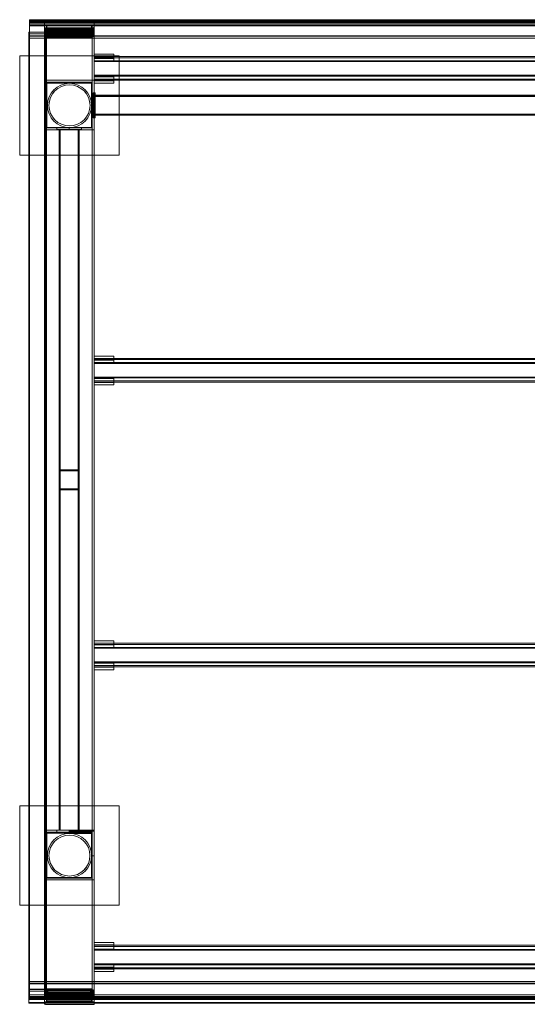
# Model space of a CAD drawing. Extents: x -4040 to 0, y -3339 to -1357.
# Drawn here: x -4040 to -3019, y -3339 to -1357 of the extents above; entities that cross this region are included whole.
import ezdxf

# ---------------------------------------------------------------- set-up
doc = ezdxf.new("R2010")
doc.units = 0
doc.header["$MEASUREMENT"] = 0

# ---------------------------------------------------------------- blocks, each defined once
blk = doc.blocks.new('A$C731D6FFF')
at = {"color": 0, "linetype": 'Continuous', "lineweight": 0}
for p, q in [((-5745.1, 5049), (-5745.1, 5081.8)), ((-5745.1, 5081.8), (-1745.1, 5081.8)), ((-1745.1, 5080), (-5745.1, 5080)), ((-1745.1, 5078.8), (-5745.1, 5078.8)), ((-1745.1, 5078), (-5745.1, 5078)), ((-1745.1, 5077.3), (-5745.1, 5077.3)), ((-1745.1, 5077.1), (-5745.1, 5077.1)), ((-1745.1, 5076.8), (-5745.1, 5076.8)), ((-1745.1, 5076.5), (-5745.1, 5076.5)), ((-1745.1, 5076.1), (-5745.1, 5076.1)), ((-1745.1, 5075.9), (-5745.1, 5075.9)), ((-1745.1, 5075.7), (-5745.1, 5075.7)), ((-1745.1, 5075.4), (-5745.1, 5075.4)), ((-3747.6, 5074.8), (-5745.1, 5074.8)), ((-5745.1, 5074.8), (-5745.1, 5056.7)), ((-5715.1, 5076.1), (-5715.1, 5071.2)), ((-5617.1, 5076.1), (-5715.1, 5076.1)), ((-5615.1, 5071.2), (-5615.1, 5074.2)), ((-5746.6, 3130.3), (-5746.6, 5057)), ((-5746.6, 5057), (-5745.1, 5057)), ((-5745.1, 5071.4), (-3747.6, 5071.4)), ((-1745.1, 5070.8), (-5745.1, 5070.8)), ((-1745.1, 5069.5), (-5745.1, 5069.5)), ((-5745.1, 5057), (-5713.1, 5057)), ((-5713.1, 5056.7), (-5745.1, 5056.7)), ((-5745.1, 3129.9), (-5745.1, 5056.7)), ((-5715.1, 5071.2), (-5715.1, 3115.2)), ((-5715.1, 5071.2), (-5615.1, 5071.2)), ((-5615.1, 5071.2), (-5715.1, 5071.2)), ((-5615.1, 5060.8), (-5715.1, 5060.8)), ((-5713.1, 5065.7), (-5617.1, 5065.7)), ((-5713.1, 5064.9), (-5713.1, 5064.4)), ((-5713.1, 5064.9), (-5617.1, 5064.9)), ((-5713.1, 5064.4), (-5713.1, 5060)), ((-5617.1, 5064.4), (-5713.1, 5064.4)), ((-5713.1, 5060.8), (-5615.1, 5060.8)), ((-5713.1, 5060), (-5713.1, 5059.5)), ((-5713.1, 5060), (-5617.1, 5060)), ((-5713.1, 5059.5), (-5713.1, 5055.1)), ((-5617.1, 5059.5), (-5713.1, 5059.5)), ((-5617.1, 5057.4), (-5713.1, 5057.4)), ((-5713.1, 5048.7), (-5713.1, 5057)), ((-5713.1, 5056.9), (-5617.1, 5056.9)), ((-5713.1, 5055.1), (-5713.1, 5054.6)), ((-5713.1, 5055.1), (-5617.1, 5055.1)), ((-5713.1, 5054.6), (-5713.1, 5047.1)), ((-5617.1, 5054.6), (-5713.1, 5054.6)), ((-5711.1, 5069.6), (-5711.1, 3113.5)), ((-5710.1, 5069.2), (-5620.1, 5069.2)), ((-5710.1, 5069.2), (-5710.1, 5064.3)), ((-5710.1, 5063.8), (-5710.1, 5064.3)), ((-5710.1, 5064.3), (-5620.1, 5064.3)), ((-5620.1, 5063.8), (-5710.1, 5063.8)), ((-5710.1, 5063.8), (-5710.1, 5059.4)), ((-5620.1, 5062.9), (-5710.1, 5062.9)), ((-5710.1, 5058.9), (-5710.1, 5059.4)), ((-5710.1, 5059.4), (-5620.1, 5059.4)), ((-5710.1, 5058.9), (-5710.1, 5054.5)), ((-5620.1, 5058.9), (-5710.1, 5058.9)), ((-5620.1, 5058), (-5710.1, 5058)), ((-5710.1, 5057.5), (-5620.1, 5057.5)), ((-5710.1, 5054), (-5710.1, 5054.5)), ((-5710.1, 5054.5), (-5620.1, 5054.5)), ((-5710.1, 5054), (-5710.1, 5051.6)), ((-5620.1, 5054), (-5710.1, 5054)), ((-5708.1, 5060.9), (-5622.1, 5060.9)), ((-5708.1, 5051.1), (-5708.1, 5060.9)), ((-5622.1, 5055.5), (-5708.1, 5055.5)), ((-5623.1, 5070.4), (-5707.1, 5070.4)), ((-5707.1, 5061.7), (-5623.1, 5061.7)), ((-5622.1, 5051.1), (-5622.1, 5060.9)), ((-5620.1, 5069.2), (-5620.1, 5064.3)), ((-5620.1, 5064.3), (-5620.1, 5063.8)), ((-5620.1, 5063.8), (-5620.1, 5059.4)), ((-5620.1, 5059.4), (-5620.1, 5058.9)), ((-5620.1, 5058.9), (-5620.1, 5054.5)), ((-5620.1, 5054.5), (-5620.1, 5054)), ((-5620.1, 5054), (-5620.1, 5051.6)), ((-5619.1, 5069.6), (-5619.1, 3113.5)), ((-5617.1, 5064.9), (-5617.1, 5064.4)), ((-5617.1, 5060), (-5617.1, 5064.4)), ((-5617.1, 5060), (-5617.1, 5059.5)), ((-5617.1, 5055.1), (-5617.1, 5059.5)), ((-5617.1, 5055.1), (-5617.1, 5054.6)), ((-5617.1, 5047.1), (-5617.1, 5054.6)), ((-5615.1, 5071.2), (-5615.1, 3115.2)), ((-5713.1, 5053), (-5746.6, 5053)), ((-5745.1, 5053.4), (-5713.1, 5053.4)), ((-5745.1, 5048.7), (-5745.1, 5049)), ((-3775.1, 5049), (-5745.1, 5049)), ((-5745.1, 5044.8), (-5745.1, 5048.7)), ((-5713.1, 5048.7), (-5745.1, 5048.7)), ((-5745.1, 5044.5), (-5745.1, 5044.8)), ((-1745.6, 5044.8), (-5745.1, 5044.8)), ((-1745.6, 5044.5), (-5745.1, 5044.5)), ((-5617.1, 5052.5), (-5713.1, 5052.5)), ((-5713.1, 5052), (-5617.1, 5052)), ((-3775.1, 5048.7), (-5713.1, 5048.7)), ((-5713.1, 3145.7), (-5713.1, 5048.7)), ((-5617.1, 5047.6), (-5713.1, 5047.6)), ((-5713.1, 5047.1), (-5617.1, 5047.1)), ((-5620.1, 5053.1), (-5710.1, 5053.1)), ((-5710.1, 5052.6), (-5620.1, 5052.6)), ((-5620.1, 5051.6), (-5710.1, 5051.6)), ((-5710.1, 5051.6), (-5710.1, 5045.3)), ((-5620.1, 5048.2), (-5710.1, 5048.2)), ((-5710.1, 5047.7), (-5620.1, 5047.7)), ((-5710.1, 5045.3), (-5620.1, 5045.3)), ((-5708.1, 5045.7), (-5708.1, 5051.1)), ((-5708.1, 5051.1), (-5622.1, 5051.1)), ((-5622.1, 5045.7), (-5708.1, 5045.7)), ((-5622.1, 5051.1), (-5622.1, 5045.7)), ((-5620.1, 5045.3), (-5620.1, 5051.6)), ((-5764.6, 5009.3), (-5746.6, 5009.3)), ((-5764.6, 4809.3), (-5764.6, 5009.3)), ((-5564.6, 5009.3), (-5764.6, 5009.3)), ((-5746.6, 5009.3), (-5564.6, 5009.3)), ((-5615.1, 5012.1), (-5615.1, 5007.2)), ((-5615.1, 5012.1), (-5575.1, 5012.1)), ((-5615.1, 4968.4), (-5615.1, 5007.5)), ((-3796.1, 5007.5), (-5615.1, 5007.5)), ((-5615.1, 5007.5), (-5615.1, 4999.2)), ((-5615.1, 5007.2), (-5575.1, 5007.2)), ((-5615.1, 5005.1), (-5615.1, 4969.9)), ((-3796.1, 5005.1), (-5615.1, 5005.1)), ((-5615.1, 4997.6), (-5615.1, 5005.1)), ((-5615.1, 5003.7), (-5578.1, 5003.7)), ((-3796.1, 4999.2), (-5615.1, 4999.2)), ((-5615.1, 4999.2), (-5615.1, 4960.1)), ((-5578.1, 4998.8), (-5615.1, 4998.8)), ((-5615.1, 4962.4), (-5615.1, 4997.6)), ((-3796.1, 4997.6), (-5615.1, 4997.6)), ((-5575.1, 5012.1), (-5575.1, 5007.2)), ((-5575.1, 5007.2), (-5575.1, 4999.5)), ((-5564.6, 5009.3), (-5564.6, 4809.3)), ((-5715.1, 4960.1), (-5615.1, 4960.1)), ((-5715.1, 4959.9), (-5615.1, 4959.9)), ((-5620.6, 4956.1), (-5711.1, 4956.1)), ((-5620.6, 4955.9), (-5711.1, 4955.9)), ((-5710.1, 4955.1), (-5710.1, 4865.1)), ((-5620.1, 4955.1), (-5710.1, 4955.1)), ((-5620.1, 4865.1), (-5620.1, 4955.1)), ((-5615.1, 4969.9), (-3796.1, 4969.9)), ((-5615.1, 4969.9), (-5615.1, 4962.4)), ((-5615.1, 4960.1), (-5615.1, 4968.4)), ((-5615.1, 4968.4), (-3796.1, 4968.4)), ((-5615.1, 4967.1), (-5615.1, 4962.2)), ((-5615.1, 4967.1), (-5575.1, 4967.1)), ((-3796.1, 4962.4), (-5615.1, 4962.4)), ((-5615.1, 4962.2), (-5575.1, 4962.2)), ((-3796.1, 4960.1), (-5615.1, 4960.1)), ((-5615.1, 4958.7), (-5575.1, 4958.7)), ((-5575.1, 4967.1), (-5575.1, 4962.2)), ((-5575.1, 4962.2), (-5575.1, 4953.9)), ((-5710.1, 4954.2), (-5620.1, 4954.2)), ((-5575.1, 4953.9), (-5615.1, 4953.9)), ((-5617.1, 4884.6), (-5617.1, 4934.6)), ((-5613.1, 4934.6), (-5617.1, 4934.6)), ((-5613.1, 4934.4), (-5617.1, 4934.4)), ((-5613.1, 4934.6), (-5613.1, 4884.6)), ((-3793.6, 4929.6), (-5613.1, 4929.6)), ((-3793.6, 4929.6), (-5613.1, 4929.6)), ((-3793.6, 4929.4), (-5613.1, 4929.4)), ((-3793.6, 4929.4), (-5613.1, 4929.4)), ((-5613.1, 4927.6), (-3793.6, 4927.6)), ((-3793.6, 4927.4), (-5613.1, 4927.4)), ((-3793.6, 4927.4), (-5613.1, 4927.4)), ((-5709.1, 4909.3), (-5709.1, 4909.3)), ((-5705.9, 4909.3), (-5705.9, 4909.3)), ((-5623.4, 4909.3), (-5623.4, 4909.3)), ((-5620.2, 4909.3), (-5620.2, 4909.3)), ((-5620.1, 4910), (-5620.1, 4865)), ((-5620.1, 4910), (-5615.1, 4910)), ((-5620.1, 4909.8), (-5615.1, 4909.8)), ((-5615.1, 4860), (-5615.1, 4910)), ((-5617.1, 4884.6), (-5613.1, 4884.6)), ((-5617.1, 4884.4), (-5617.1, 4884.6)), ((-5613.1, 4884.4), (-5617.1, 4884.4)), ((-5613.1, 4891.6), (-3793.6, 4891.6)), ((-3793.6, 4891.4), (-5613.1, 4891.4)), ((-3793.6, 4891.4), (-5613.1, 4891.4)), ((-3793.6, 4889.6), (-5613.1, 4889.6)), ((-3793.6, 4889.6), (-5613.1, 4889.6)), ((-3793.6, 4889.4), (-5613.1, 4889.4)), ((-3793.6, 4889.4), (-5613.1, 4889.4)), ((-5613.1, 4884.6), (-5613.1, 4884.4)), ((-5715.1, 4860.1), (-5615.1, 4860.1)), ((-5615.1, 4859.9), (-5715.1, 4859.9)), ((-5711.1, 4864.1), (-5620.6, 4864.1)), ((-5711.1, 4863.9), (-5620.6, 4863.9)), ((-5710.1, 4864.2), (-5710.1, 4865.1)), ((-5710.1, 4865.1), (-5620.1, 4865.1)), ((-5620.1, 4864.2), (-5710.1, 4864.2)), ((-5690.1, 4864.7), (-5640.1, 4864.7)), ((-5690.1, 4860.7), (-5690.1, 4864.7)), ((-5640.1, 4864.5), (-5690.1, 4864.5)), ((-5640.1, 4860.7), (-5690.1, 4860.7)), ((-5690.1, 4860.7), (-5690.1, 4860.5)), ((-5690.1, 4860.5), (-5640.1, 4860.5)), ((-5685.1, 3450.7), (-5685.1, 4860.7)), ((-5685.1, 4860.7), (-5645.1, 4860.7)), ((-5645.1, 4860.6), (-5685.1, 4860.6)), ((-5645.1, 4860.5), (-5685.1, 4860.5)), ((-5685.1, 4860.5), (-5645.1, 4860.5)), ((-5647.1, 4860.7), (-5683.1, 4860.7)), ((-5683.1, 3450.7), (-5683.1, 4860.7)), ((-5647.1, 4860.5), (-5683.1, 4860.5)), ((-5679.1, 4860.6), (-5647.1, 4860.6)), ((-5679.1, 4860.5), (-5651.1, 4860.5)), ((-5665.1, 4865), (-5665.1, 4860)), ((-5620.1, 4865), (-5665.1, 4865)), ((-5665.1, 4864.8), (-5620.1, 4864.8)), ((-5665.1, 4859.8), (-5665.1, 4860)), ((-5615.1, 4860), (-5665.1, 4860)), ((-5615.1, 4859.8), (-5665.1, 4859.8)), ((-5647.1, 3450.7), (-5647.1, 4860.7)), ((-5645.1, 3450.7), (-5645.1, 4860.7)), ((-5640.1, 4864.7), (-5640.1, 4860.7)), ((-5640.1, 4860.7), (-5640.1, 4860.5)), ((-5620.1, 4864.2), (-5620.1, 4865.1)), ((-5620.1, 4865), (-5620.1, 4864.8)), ((-5615.1, 4859.8), (-5615.1, 4860)), ((-5764.6, 4809.3), (-5764.6, 4809.3)), ((-5746.6, 4809.3), (-5764.6, 4809.3)), ((-5764.6, 4809.3), (-5746.6, 4809.3)), ((-5564.6, 4809.3), (-5746.6, 4809.3)), ((-5746.6, 4809.3), (-5564.6, 4809.3)), ((-5564.6, 4809.3), (-5564.6, 4809.3)), ((-5615.1, 4404.7), (-5615.1, 4399.8)), ((-5615.1, 4404.7), (-5575.1, 4404.7)), ((-5615.1, 4360.7), (-5615.1, 4399.9)), ((-3796.1, 4399.9), (-5615.1, 4399.9)), ((-5575.1, 4404.7), (-5575.1, 4399.8)), ((-5615.1, 4399.8), (-5575.1, 4399.8)), ((-3796.1, 4397.5), (-5615.1, 4397.5)), ((-5615.1, 4396.4), (-5575.1, 4396.4)), ((-3796.1, 4391.5), (-5615.1, 4391.5)), ((-5575.1, 4391.5), (-5615.1, 4391.5)), ((-3796.1, 4390), (-5615.1, 4390)), ((-5575.1, 4399.8), (-5575.1, 4391.5)), ((-5615.1, 4362.3), (-3796.1, 4362.3)), ((-5615.1, 4360.7), (-3796.1, 4360.7)), ((-5615.1, 4359.7), (-5615.1, 4354.8)), ((-5615.1, 4359.7), (-5575.1, 4359.7)), ((-3796.1, 4355.1), (-5615.1, 4355.1)), ((-5615.1, 4354.8), (-5575.1, 4354.8)), ((-3796.1, 4352.4), (-5615.1, 4352.4)), ((-5615.1, 4351.4), (-5575.1, 4351.4)), ((-5575.1, 4346.5), (-5615.1, 4346.5)), ((-5575.1, 4359.7), (-5575.1, 4354.8)), ((-5575.1, 4354.8), (-5575.1, 4346.5)), ((-5645.1, 4175.6), (-5685.1, 4175.6)), ((-5685.1, 4175.5), (-5645.1, 4175.5)), ((-5683.1, 4173.6), (-5647.1, 4173.6)), ((-5647.1, 4173.5), (-5683.1, 4173.5)), ((-5685.1, 4135.6), (-5645.1, 4135.6)), ((-5645.1, 4135.5), (-5685.1, 4135.5)), ((-5647.1, 4137.6), (-5683.1, 4137.6)), ((-5683.1, 4137.5), (-5647.1, 4137.5)), ((-5615.1, 3831.6), (-5615.1, 3826.7)), ((-5615.1, 3831.6), (-5575.1, 3831.6)), ((-5615.1, 3787.5), (-5615.1, 3826.7)), ((-3796.1, 3826.7), (-5615.1, 3826.7)), ((-5615.1, 3826.7), (-5615.1, 3818.3)), ((-5615.1, 3826.7), (-5575.1, 3826.7)), ((-5575.1, 3831.6), (-5575.1, 3826.7)), ((-5575.1, 3826.7), (-5575.1, 3818.3)), ((-5615.1, 3824.3), (-5615.1, 3789.1)), ((-3796.1, 3824.3), (-5615.1, 3824.3)), ((-5615.1, 3816.8), (-5615.1, 3824.3)), ((-5615.1, 3823.2), (-5575.1, 3823.2)), ((-5615.1, 3818.3), (-5615.1, 3779.2)), ((-5615.1, 3818.3), (-3796.1, 3818.3)), ((-5575.1, 3818.3), (-5615.1, 3818.3)), ((-5615.1, 3781.6), (-5615.1, 3816.8)), ((-5615.1, 3816.8), (-3796.1, 3816.8)), ((-5615.1, 3789.1), (-5615.1, 3781.6)), ((-5615.1, 3789.1), (-3796.1, 3789.1)), ((-5615.1, 3787.5), (-3796.1, 3787.6)), ((-5615.1, 3779.2), (-5615.1, 3787.5)), ((-5615.1, 3786.6), (-5615.1, 3781.7)), ((-5615.1, 3786.6), (-5575.1, 3786.6)), ((-5575.1, 3786.6), (-5575.1, 3781.7)), ((-5615.1, 3781.7), (-5575.1, 3781.7)), ((-5615.1, 3781.6), (-3796.1, 3781.6)), ((-5615.1, 3779.2), (-3796.1, 3779.2)), ((-5615.1, 3778.2), (-5575.1, 3778.2)), ((-5575.1, 3773.4), (-5615.1, 3773.4)), ((-5575.1, 3781.7), (-5575.1, 3773.4)), ((-5764.6, 3499.2), (-5746.6, 3499.2)), ((-5764.6, 3299.2), (-5764.6, 3499.2)), ((-5564.6, 3499.2), (-5764.6, 3499.2)), ((-5746.6, 3499.2), (-5564.6, 3499.2)), ((-5564.6, 3499.2), (-5564.6, 3299.2)), ((-5715.1, 3450.2), (-5615.1, 3450.2)), ((-5715.1, 3450.1), (-5615.1, 3450.1)), ((-5690.1, 3450.7), (-5690.1, 3446.7)), ((-5640.1, 3450.7), (-5687.1, 3450.7)), ((-5640.1, 3450.5), (-5687.1, 3450.5)), ((-5685.1, 3450.7), (-5685.1, 3450.6)), ((-5645.1, 3450.7), (-5685.1, 3450.7)), ((-5685.1, 3450.5), (-5685.1, 3450.6)), ((-5685.1, 3450.6), (-5645.1, 3450.6)), ((-5685.1, 3450.5), (-5645.1, 3450.5)), ((-5645.1, 3450.5), (-5685.1, 3450.5)), ((-5685.1, 3450.5), (-5685.1, 3450.5)), ((-5683.1, 3450.5), (-5683.1, 3450.7)), ((-5683.1, 3450.7), (-5683.1, 3450.7)), ((-5683.1, 3450.7), (-5647.1, 3450.7)), ((-5683.1, 3450.5), (-5683.1, 3450.5)), ((-5683.1, 3450.5), (-5647.1, 3450.5)), ((-5647.1, 3450.7), (-5679.1, 3450.7)), ((-5651.1, 3450.5), (-5679.1, 3450.5)), ((-5665.1, 3448.9), (-5665.1, 3443.9)), ((-5665.1, 3448.7), (-5615.1, 3448.7)), ((-5660.1, 3448.9), (-5615.1, 3448.9)), ((-5647.1, 3450.5), (-5647.1, 3450.7)), ((-5647.1, 3450.7), (-5647.1, 3450.7)), ((-5647.1, 3450.5), (-5647.1, 3450.5)), ((-5645.1, 3450.6), (-5645.1, 3450.7)), ((-5645.1, 3450.5), (-5645.1, 3450.6)), ((-5645.1, 3450.5), (-5645.1, 3450.5)), ((-5640.1, 3450.7), (-5640.1, 3446.7)), ((-5615.1, 3448.9), (-5615.1, 3403.9)), ((-5710.1, 3445.2), (-5710.1, 3355.2)), ((-5620.1, 3445.2), (-5710.1, 3445.2)), ((-5710.1, 3444.2), (-5620.1, 3444.2)), ((-5620.6, 3446.2), (-5709.6, 3446.2)), ((-5620.6, 3446.1), (-5709.6, 3446.1)), ((-5690.1, 3446.7), (-5690.1, 3446.5)), ((-5640.1, 3446.7), (-5687.1, 3446.7)), ((-5687.1, 3446.5), (-5640.1, 3446.5)), ((-5665.1, 3443.9), (-5665.1, 3443.7)), ((-5620.1, 3443.7), (-5665.1, 3443.7)), ((-5660.1, 3443.9), (-5620.1, 3443.9)), ((-5640.1, 3446.5), (-5640.1, 3446.7)), ((-5620.1, 3355.2), (-5620.1, 3445.2)), ((-5620.1, 3443.9), (-5620.1, 3403.9)), ((-5709.1, 3399.2), (-5709.1, 3399.3)), ((-5705.9, 3399.2), (-5705.9, 3399.3)), ((-5623.4, 3399.2), (-5623.4, 3399.3)), ((-5620.2, 3399.2), (-5620.2, 3399.3)), ((-5620.1, 3403.9), (-5620.1, 3398.9)), ((-5620.1, 3398.9), (-5620.1, 3398.7)), ((-5615.1, 3398.7), (-5620.1, 3398.7)), ((-5615.1, 3398.9), (-5615.1, 3403.9)), ((-5615.1, 3398.7), (-5615.1, 3398.9)), ((-5715.1, 3350.2), (-5615.1, 3350.2)), ((-5615.1, 3350.1), (-5715.1, 3350.1)), ((-5710.1, 3355.2), (-5710.1, 3354.2)), ((-5710.1, 3355.2), (-5620.1, 3355.2)), ((-5620.1, 3354.2), (-5710.1, 3354.2)), ((-5709.6, 3354.2), (-5620.6, 3354.2)), ((-5709.6, 3354.1), (-5620.6, 3354.1)), ((-5620.1, 3355.2), (-5620.1, 3354.2)), ((-5764.6, 3299.2), (-5764.6, 3299.2)), ((-5746.6, 3299.2), (-5764.6, 3299.2)), ((-5764.6, 3299.2), (-5746.6, 3299.2)), ((-5564.6, 3299.2), (-5746.6, 3299.2)), ((-5746.6, 3299.2), (-5564.6, 3299.2)), ((-5564.6, 3299.2), (-5564.6, 3299.2)), ((-5615.1, 3224.2), (-5615.1, 3219.3)), ((-5615.1, 3224.2), (-5575.1, 3224.2)), ((-5615.1, 3219.3), (-5575.1, 3219.3)), ((-5615.1, 3218.7), (-5615.1, 3210.3)), ((-5615.1, 3179.5), (-5615.1, 3218.7)), ((-3796.1, 3218.7), (-5615.1, 3218.7)), ((-5615.1, 3216.3), (-5615.1, 3181.1)), ((-3796.1, 3216.3), (-5615.1, 3216.3)), ((-5615.1, 3208.8), (-5615.1, 3216.3)), ((-5615.1, 3215.9), (-5575.1, 3215.9)), ((-5575.1, 3211), (-5615.1, 3211)), ((-5575.1, 3224.2), (-5575.1, 3219.3)), ((-5575.1, 3219.3), (-5575.1, 3211)), ((-5615.1, 3210.3), (-5615.1, 3171.2)), ((-5615.1, 3210.3), (-3796.1, 3210.3)), ((-5615.1, 3173.6), (-5615.1, 3208.8)), ((-5615.1, 3208.8), (-3796.1, 3208.8)), ((-3796.1, 3181.1), (-5615.1, 3181.1)), ((-5615.1, 3181.1), (-5615.1, 3173.6)), ((-5615.1, 3171.2), (-5615.1, 3179.5)), ((-3796.1, 3179.5), (-5615.1, 3179.5)), ((-5615.1, 3179.2), (-5615.1, 3174.3)), ((-5615.1, 3179.2), (-5575.1, 3179.2)), ((-5615.1, 3174.3), (-5575.1, 3174.3)), ((-3796.1, 3173.6), (-5615.1, 3173.6)), ((-3796.1, 3171.2), (-5615.1, 3171.2)), ((-5575.1, 3179.2), (-5575.1, 3174.3)), ((-5575.1, 3174.3), (-5575.1, 3166)), ((-5615.1, 3170.9), (-5575.1, 3170.9)), ((-5575.1, 3166), (-5615.1, 3166)), ((-5746.1, 3145.7), (-3775.1, 3145.7)), ((-5746.1, 3113), (-5746.1, 3145.7)), ((-5746.1, 3145.4), (-1746.1, 3145.4)), ((-5746.1, 3141.5), (-1746.1, 3141.5)), ((-5746.1, 3141.2), (-1746.1, 3141.2)), ((-5713.1, 3130.3), (-5713.1, 3145.7)), ((-5746.1, 3130.3), (-5746.6, 3130.3)), ((-5746.6, 3130.3), (-5746.6, 3126.3)), ((-5746.6, 3126.3), (-5746.1, 3126.3)), ((-5713.1, 3130.3), (-5746.1, 3130.3)), ((-5746.1, 3126.3), (-5713.1, 3126.3)), ((-5746.1, 3114.9), (-1746.1, 3114.9)), ((-5746.1, 3114.6), (-1746.1, 3114.6)), ((-5746.1, 3114.1), (-1746.1, 3114.1)), ((-5746.1, 3113.7), (-1746.1, 3113.7)), ((-5746.1, 3113.4), (-1746.1, 3113.4)), ((-5746.1, 3113.1), (-1746.1, 3113.1)), ((-1746.1, 3113), (-5746.1, 3113)), ((-5746.1, 3102), (-5746.1, 3113)), ((-5746.1, 3112.9), (-1746.1, 3112.9)), ((-5746.1, 3112.3), (-1746.1, 3112.3)), ((-5745.1, 3129.9), (-5745.1, 3118.7)), ((-5745.1, 3129.9), (-5713.1, 3129.9)), ((-5713.1, 3126.6), (-5745.1, 3126.6)), ((-5745.1, 3115.4), (-5745.1, 3118.7)), ((-5745.1, 3118.7), (-3747.6, 3118.7)), ((-3747.6, 3115.4), (-5745.1, 3115.4)), ((-5615.1, 3115.2), (-5715.1, 3115.2)), ((-5715.1, 3115.2), (-5715.1, 3112.2)), ((-5715.1, 3115.2), (-5615.1, 3115.2)), ((-5715.1, 3112.2), (-5715.1, 3102)), ((-5713.1, 3129.9), (-5713.1, 3130.3)), ((-5713.1, 3126.6), (-5713.1, 3129.9)), ((-5713.1, 3128.4), (-5713.1, 3128.9)), ((-5713.1, 3128.9), (-5617.1, 3128.9)), ((-5617.1, 3128.4), (-5713.1, 3128.4)), ((-5713.1, 3128.4), (-5713.1, 3124)), ((-5713.1, 3126.3), (-5713.1, 3126.6)), ((-5713.1, 3123.5), (-5713.1, 3124)), ((-5713.1, 3124), (-5617.1, 3124)), ((-5617.1, 3123.5), (-5713.1, 3123.5)), ((-5713.1, 3123.5), (-5713.1, 3119.1)), ((-5617.1, 3121.4), (-5713.1, 3121.4)), ((-5713.1, 3120.9), (-5617.1, 3120.9)), ((-5713.1, 3118.6), (-5713.1, 3119.1)), ((-5713.1, 3119.1), (-5617.1, 3119.1)), ((-5617.1, 3118.6), (-5713.1, 3118.6)), ((-5713.1, 3118.6), (-5713.1, 3111.1)), ((-5617.1, 3116.5), (-5713.1, 3116.5)), ((-5713.1, 3116), (-5617.1, 3116)), ((-5711.1, 3106.4), (-5711.1, 3113.5)), ((-5710.1, 3128.2), (-5710.1, 3130.7)), ((-5710.1, 3130.7), (-5620.1, 3130.7)), ((-5710.1, 3127.7), (-5710.1, 3128.2)), ((-5710.1, 3128.2), (-5620.1, 3128.2)), ((-5710.1, 3123.3), (-5710.1, 3127.7)), ((-5620.1, 3127.7), (-5710.1, 3127.7)), ((-5620.1, 3124.4), (-5710.1, 3124.4)), ((-5710.1, 3122.9), (-5710.1, 3123.3)), ((-5710.1, 3123.3), (-5620.1, 3123.3)), ((-5710.1, 3118.5), (-5710.1, 3122.9)), ((-5620.1, 3122.9), (-5710.1, 3122.9)), ((-5620.1, 3122), (-5710.1, 3122)), ((-5710.1, 3121.5), (-5620.1, 3121.5)), ((-5710.1, 3118), (-5710.1, 3118.5)), ((-5710.1, 3118.5), (-5620.1, 3118.5)), ((-5710.1, 3113.1), (-5710.1, 3118)), ((-5620.1, 3118), (-5710.1, 3118)), ((-5620.1, 3117.1), (-5710.1, 3117.1)), ((-5710.1, 3116.6), (-5620.1, 3116.6)), ((-5620.1, 3113.1), (-5710.1, 3113.1)), ((-5710.1, 3113.1), (-5710.1, 3106.8)), ((-5620.1, 3112.2), (-5710.1, 3112.2)), ((-5710.1, 3111.7), (-5620.1, 3111.7)), ((-5622.1, 3130.3), (-5708.1, 3130.3)), ((-5708.1, 3130.3), (-5708.1, 3120.5)), ((-5708.1, 3124.8), (-5622.1, 3124.8)), ((-5622.1, 3120.5), (-5708.1, 3120.5)), ((-5708.1, 3120.5), (-5708.1, 3115.1)), ((-5708.1, 3115.1), (-5622.1, 3115.1)), ((-5707.1, 3114.3), (-5623.1, 3114.3)), ((-5622.1, 3130.3), (-5622.1, 3120.5)), ((-5622.1, 3115.1), (-5622.1, 3120.5)), ((-5620.1, 3128.2), (-5620.1, 3130.7)), ((-5620.1, 3128.2), (-5620.1, 3127.7)), ((-5620.1, 3123.3), (-5620.1, 3127.7)), ((-5620.1, 3123.3), (-5620.1, 3122.9)), ((-5620.1, 3118.5), (-5620.1, 3122.9)), ((-5620.1, 3118.5), (-5620.1, 3118)), ((-5620.1, 3113.1), (-5620.1, 3118)), ((-5620.1, 3106.8), (-5620.1, 3113.1)), ((-5619.1, 3113.5), (-5619.1, 3106.4)), ((-5617.1, 3128.4), (-5617.1, 3128.9)), ((-5617.1, 3124), (-5617.1, 3128.4)), ((-5617.1, 3123.5), (-5617.1, 3124)), ((-5617.1, 3119.1), (-5617.1, 3123.5)), ((-5617.1, 3118.6), (-5617.1, 3119.1)), ((-5617.1, 3111.1), (-5617.1, 3118.6)), ((-5615.1, 3112.2), (-5615.1, 3115.2)), ((-5615.1, 3109.8), (-5615.1, 3112.2)), ((-5746.1, 3111.5), (-1746.1, 3111.5)), ((-5746.1, 3110.2), (-1746.1, 3110.2)), ((-5746.1, 3109.8), (-1746.1, 3109.8)), ((-5746.1, 3103.3), (-1746.1, 3103.3)), ((-5746.1, 3102), (-1746.1, 3102)), ((-5715.1, 3104.7), (-5615.1, 3104.7)), ((-5615.1, 3104.7), (-5715.1, 3104.7)), ((-5715.1, 3102), (-5715.1, 3101.8)), ((-5617.1, 3111.6), (-5713.1, 3111.6)), ((-5713.1, 3111.1), (-5617.1, 3111.1)), ((-5713.1, 3099.8), (-5615.1, 3099.8)), ((-5710.1, 3106.8), (-5620.1, 3106.8)), ((-5623.1, 3105.6), (-5707.1, 3105.6)), ((-5615.1, 3102), (-5615.1, 3109.8)), ((-5615.1, 3099.8), (-5615.1, 3102))]:
    blk.add_line(p, q, dxfattribs=at)
for centre, major_axis, ratio, start_param, end_param in [((-5617.1, 5074.2), (-2, 0), 0.978041, 3.141593, 4.712389), ((-5713.1, 5066.1), (-2, 0), 0.208411, 0, 1.570796), ((-5713.1, 5061.2), (-2, 0), 0.208411, 0, 1.570796), ((-5707.1, 5069.6), (4, 0), 0.208411, 1.570796, 3.141593), ((-5707.1, 5062.5), (-4, 0), 0.208411, 0, 1.570796), ((-5623.1, 5069.6), (4, 0), 0.208411, 0, 1.570796), ((-5623.1, 5062.5), (-4, 0), 0.208411, 1.570796, 3.141593), ((-5617.1, 5063.8), (-2, 0), 0.978041, 3.141593, 4.712389), ((-5578.1, 5004.4), (3, 0), 0.208411, 4.712389, 6.283185), ((-5578.1, 4999.5), (-3, 0), 0.208411, 1.570796, 3.141593), ((-5620.6, 4954.6), (-1.5, 0), 0.999891, 3.141593, 4.712389), ((-5620.6, 4954.4), (1.5, 0), 1, 0, 1.570796), ((-5679.1, 4860.7), (4, 0), 0.00051, 3.141593, 4.712389), ((-5679.1, 4860.5), (4, 0), 0.00051, 3.141593, 4.712389), ((-5651.1, 4860.5), (-4, 0), 0.00051, 1.570796, 3.141593), ((-5620.6, 4865.6), (1.5, 0), 0.999891, 4.712389, 6.283185), ((-5620.6, 4865.4), (1.5, 0), 1, 4.712389, 6.283185), ((-5687.1, 3450.7), (-3, 0), 0.00051, 4.712389, 6.283185), ((-5687.1, 3450.5), (-3, 0), 0.00051, 0, 1.570796), ((-5679.1, 3450.7), (4, 0), 0.00051, 3.141593, 4.712389), ((-5679.1, 3450.5), (4, 0), 0.00051, 3.141593, 4.712389), ((-5660.1, 3448.9), (5, 0), 0.00051, 1.570796, 3.141593), ((-5651.1, 3450.5), (4, 0), 0.00051, 4.712389, 6.283185), ((-5709.6, 3444.7), (-1.5, 0), 0.999891, 4.712389, 6.283185), ((-5709.6, 3444.6), (-1.5, 0), 1, 4.712389, 6.283185), ((-5687.1, 3446.7), (3, 0), 0.00051, 1.570796, 3.141593), ((-5687.1, 3446.5), (-3, 0), 0.00051, 0, 1.570796), ((-5660.1, 3443.9), (5, 0), 0.00051, 1.570796, 3.141593), ((-5620.6, 3444.7), (-1.5, 0), 0.999891, 3.141593, 4.712389), ((-5620.6, 3444.6), (1.5, 0), 1, 0, 1.570796), ((-5709.6, 3355.7), (1.5, 0), 0.999891, 3.141593, 4.712389), ((-5709.6, 3355.6), (-1.5, 0), 1, 0, 1.570796), ((-5620.6, 3355.7), (1.5, 0), 0.999891, 4.712389, 6.283185), ((-5620.6, 3355.6), (1.5, 0), 1, 4.712389, 6.283185), ((-5713.1, 3111.8), (-1.55, 1.55), 0.809362, 0.680423, 2.25122), ((-5707.1, 3113.5), (4, 0), 0.208411, 1.570796, 3.141593), ((-5623.1, 3113.5), (-4, 0), 0.208411, 3.141593, 4.712389), ((-5713.1, 3101.8), (2, 0), 0.978041, 3.141593, 4.712389), ((-5707.1, 3106.4), (4, 0), 0.208411, 3.141593, 4.712389), ((-5623.1, 3106.4), (-4, 0), 0.208411, 1.570796, 3.141593)]:
    blk.add_ellipse(centre, major_axis=major_axis, ratio=ratio, start_param=start_param, end_param=end_param, dxfattribs=at)
for centre, major_axis in [((-5664.6, 4909.3), (44.5, 0)), ((-5664.6, 4909.3), (-44.5, 0)), ((-5664.6, 4909.3), (-41.3, 0)), ((-5664.6, 4909.3), (41.3, 0)), ((-5664.6, 3399.3), (44.5, 0)), ((-5664.6, 3399.2), (44.5, 0)), ((-5664.6, 3399.3), (41.2, 0)), ((-5664.6, 3399.2), (41.2, 0))]:
    blk.add_ellipse(centre, major_axis=major_axis, ratio=1, dxfattribs=at)

msp = doc.modelspace()

# ---------------------------------------------------------------- block references
msp.add_blockref('A$C731D6FFF', (1724.7, -6438.7))

doc.saveas('drawing.dxf')
